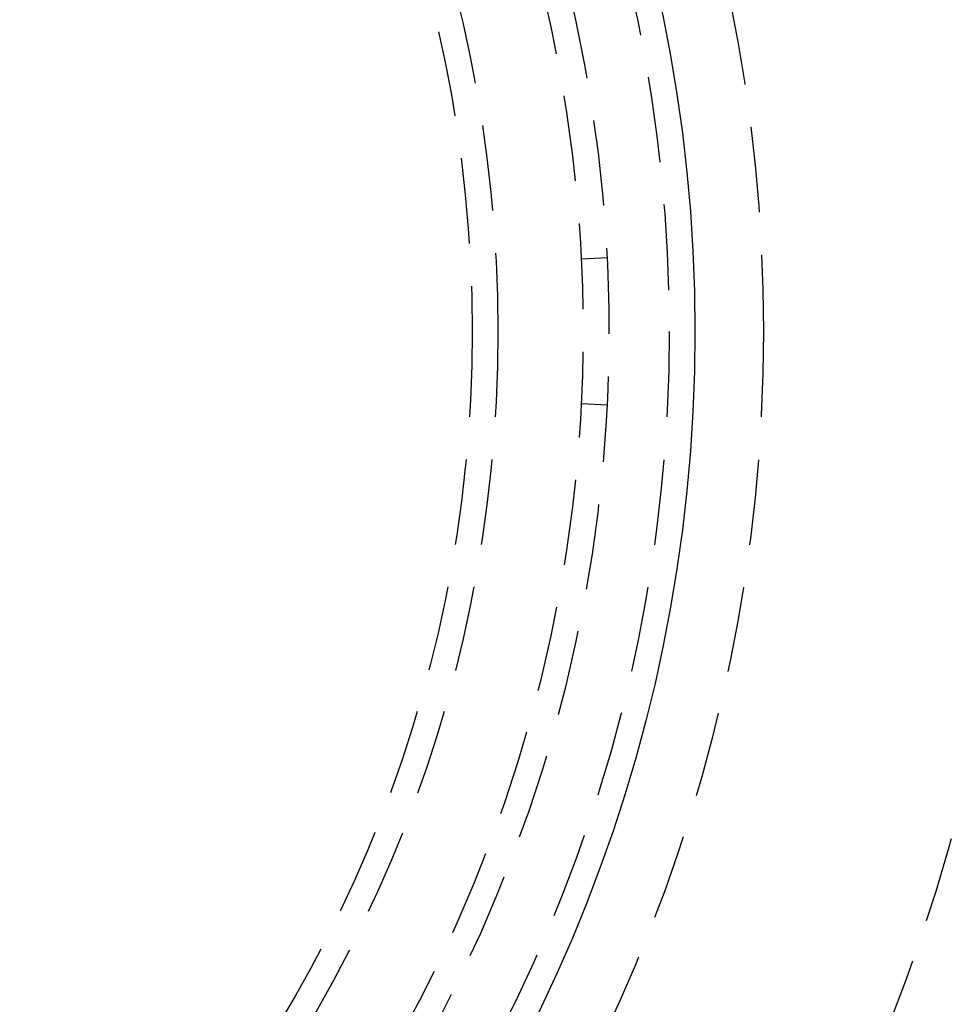
# Model space of a CAD drawing. Extents: x -160 to 160, y -360 to 527.
# Drawn here: x 52 to 106, y -239 to -182 of the extents above; entities that cross this region are included whole.
import ezdxf

# ---------------------------------------------------------------- set-up
doc = ezdxf.new("R2010")
doc.units = 0
doc.header["$LTSCALE"] = 20
doc.linetypes.add('VERDECKT', pattern=[0.375, 0.25, -0.125])
doc.layers.get('0').update_dxf_attribs({"linetype": 'CONTINUOUS'})
doc.layers.add('STEMPEL', color=3, linetype='CONTINUOUS')

# ---------------------------------------------------------------- blocks, each defined once
blk = doc.blocks.new('A$C3533C30A')
at = {"color": 1, "linetype": 'VERDECKT'}
for p, q in [((85.89274, 4.293856), (84.394611, 4.218963)), ((84.394611, -4.218963), (85.89274, -4.293856))]:
    blk.add_line(p, q, dxfattribs=at)
at = {"color": 3, "linetype": 'CONTINUOUS'}
for radius in [160, 130, 91]:
    blk.add_circle((0, 0), radius, dxfattribs=at)
at = {"color": 1, "linetype": 'VERDECKT'}
for radius in [110, 95, 89.5, 79.5, 78]:
    blk.add_circle((0, 0), radius, dxfattribs=at)
for radius in [86, 84.5]:
    blk.add_arc((0, 0), radius, 304.945, 55.055, dxfattribs=at)

msp = doc.modelspace()

# ---------------------------------------------------------------- block references
at = {"layer": 'STEMPEL'}
msp.add_blockref('A$C3533C30A', (0, -200), dxfattribs=at)

doc.saveas('drawing.dxf')
